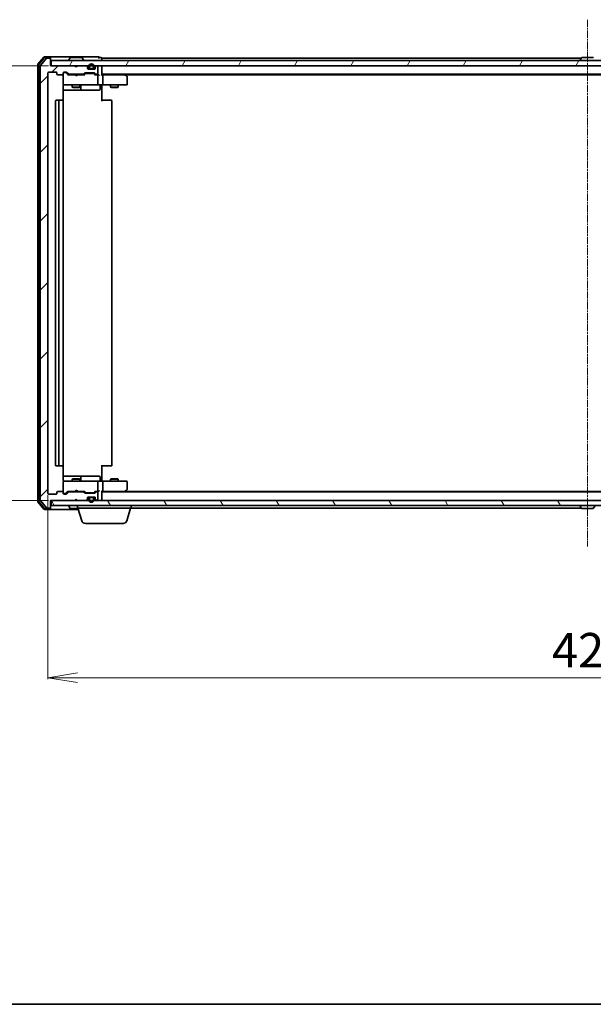
# Model space of a CAD drawing. Units: millimetres. Extents: x 7 to 8073, y 4 to 1690.
# Drawn here: x 984 to 1208, y 4 to 389 of the extents above; entities that cross this region are included whole.
import ezdxf

# ---------------------------------------------------------------- set-up
doc = ezdxf.new("R2010")
doc.units = ezdxf.units.MM
doc.header["$LTSCALE"] = 0.5
doc.linetypes.add('CHAIN', pattern=[0.3543, 0.2362, -0.0295, 0.0591, -0.0295])
doc.layers.get('Defpoints').update_dxf_attribs({"lineweight": 25})
for name, color, linetype, lineweight in [('Border (ISO)', 7, 'Continuous', 35), ('Centerline (ISO)', 131, 'Continuous', 18), ('Dimension (ISO)', 7, 'Continuous', 18), ('Hatch (ISO)', 1, 'Continuous', 18), ('Visible (ISO)', 7, 'Continuous', 35)]:
    doc.layers.add(name, color=color, linetype=linetype, lineweight=lineweight)
doc.styles.add('Note Text (TK)', font='MS PGothic.ttf')
doc.dimstyles.new('Default - Method 1b (TK)', dxfattribs={"dimscale": 0.5, "dimtxt": 2.5, "dimasz": 2.5, "dimexe": 1, "dimexo": 1.5, "dimgap": 1, "dimtad": 1, "dimrnd": 1e-08, "dimdsep": 46, "dimtxsty": 'Note Text (TK)', "dimblk": 'OPEN', "dimcen": 0.09, "dimdle": 5, "dimclrd": 100, "dimclre": 100, "dimclrt": 7, "dimadec": 1, "dimazin": 1, "dimtfac": 1, "dimtmove": 0, "dimatfit": 3, "dimldrblk": 'OPEN', "dimfxl": 1, "dimtolj": 1, "dimlwd": -1, "dimlwe": -1, "dimarcsym": 0})

# ---------------------------------------------------------------- blocks, each defined once
blk = doc.blocks.new('Borders tk図枠')
at = {"layer": 'Border (ISO)'}
blk.add_line((14.5, 8), (405.5, 8), dxfattribs=at)
blk = doc.blocks.new('_Open')
at = {"color": 0, "linetype": 'ByBlock', "lineweight": -2}
for p, q in [((-1, 0.167), (0, 0)), ((-1, -0.167), (0, 0)), ((0, 0), (-1, 0))]:
    blk.add_line(p, q, dxfattribs=at)
blk = doc.blocks.new('*D28')
at = {"layer": 'Defpoints', "color": 0}
for p in [(995.83, 371.06), (936.41, 201.06), (995.83, 201.06)]:
    blk.add_point(p, dxfattribs=at)
at = {"layer": 'Dimension (ISO)', "color": 100}
for p, q in [((995.08, 371.06), (935.91, 371.06)), ((936.41, 359.56), (936.41, 212.56)), ((995.08, 201.06), (935.91, 201.06))]:
    blk.add_line(p, q, dxfattribs=at)
at = {"layer": 'Dimension (ISO)', "color": 100, "xscale": 11.5, "yscale": 11.5, "zscale": 11.5}
for p, rotation in [((936.41, 371.06), 90), ((936.41, 201.06), 270)]:
    blk.add_blockref('_Open', p, dxfattribs=dict(at, rotation=rotation))
at = {"layer": 'Dimension (ISO)', "color": 7, "insert": (925.66, 272.71), "char_height": 13.5, "attachment_point": 4, "rotation": 90, "style": 'Note Text (TK)'}
blk.add_mtext('\\A1;170', dxfattribs=at)
blk = doc.blocks.new('*D29')
at = {"layer": 'Defpoints', "color": 0}
for p in [(994.83, 203.86), (1416.83, 203.86), (1416.83, 131.72)]:
    blk.add_point(p, dxfattribs=at)
at = {"layer": 'Dimension (ISO)', "color": 100}
for p, q in [((994.83, 203.11), (994.83, 131.22)), ((1416.83, 203.11), (1416.83, 131.22)), ((1006.33, 131.72), (1405.33, 131.72))]:
    blk.add_line(p, q, dxfattribs=at)
at = {"layer": 'Dimension (ISO)', "color": 100, "xscale": 11.5, "yscale": 11.5, "zscale": 11.5, "rotation": 180}
blk.add_blockref('_Open', (994.83, 131.72), dxfattribs=at)
at = {"layer": 'Dimension (ISO)', "color": 100, "xscale": 11.5, "yscale": 11.5, "zscale": 11.5}
blk.add_blockref('_Open', (1416.83, 131.72), dxfattribs=at)
at = {"layer": 'Dimension (ISO)', "color": 7, "insert": (1191.95, 142.47), "char_height": 13.5, "attachment_point": 4, "style": 'Note Text (TK)'}
blk.add_mtext('\\A1;422', dxfattribs=at)

msp = doc.modelspace()

# ---------------------------------------------------------------- hatches: boundary and pattern name
at = {"layer": 'Hatch (ISO)'}
h = msp.add_hatch(dxfattribs=at)
h.set_pattern_fill('ANSI31', color=256, scale=152.4, style=0)
h.set_pattern_definition([(45, (125.75, -44), (-13.4704, 13.4704), [])])
edge = h.paths.add_edge_path()
edge.add_ellipse((995.5285, 373.7601), major_axis=(0, 0.3), ratio=1, start_angle=270, end_angle=360)
edge.add_line((995.5285, 374.0601), (994.4691, 374.0601))
edge.add_ellipse((994.4691, 373.7601), major_axis=(-0.3, 0), ratio=1, start_angle=270, end_angle=320.194429)
edge.add_line((994.2386, 373.9522), (991.8981, 371.1436))
edge.add_ellipse((992.1285, 370.9515), major_axis=(-0.1921, -0.2305), ratio=1, start_angle=270, end_angle=309.805571)
edge.add_line((991.8285, 370.9515), (991.8285, 201.1687))
edge.add_ellipse((992.1285, 201.1687), major_axis=(0, -0.3), ratio=1, start_angle=270, end_angle=309.805571)
edge.add_line((991.8981, 200.9767), (994.2386, 198.1681))
edge.add_ellipse((994.4691, 198.3601), major_axis=(0.1921, -0.2305), ratio=1, start_angle=270, end_angle=320.194429)
edge.add_line((994.4691, 198.0601), (995.5285, 198.0601))
edge.add_ellipse((995.5285, 198.3601), major_axis=(0.3, 0), ratio=1, start_angle=270, end_angle=360)
edge.add_line((995.8285, 198.3601), (995.8285, 201.0601))
edge.add_line((995.8285, 201.0601), (1005.3285, 201.0601))
edge.add_line((1005.3285, 201.0601), (1005.8285, 201.5601))
edge.add_line((1005.8285, 201.5601), (1006.3285, 201.0601))
edge.add_line((1006.3285, 201.0601), (1009.7043, 201.0601))
edge.add_ellipse((1009.7043, 201.3601), major_axis=(0.3, 0), ratio=1, start_angle=270, end_angle=315)
edge.add_line((1009.9164, 201.148), (1010.2407, 201.4723))
edge.add_ellipse((1010.0285, 201.6844), major_axis=(0.2121, 0.2121), ratio=1, start_angle=270, end_angle=315)
edge.add_line((1010.3285, 201.6844), (1010.3285, 202.0601))
edge.add_ellipse((1010.6285, 202.0601), major_axis=(0, 0.3), ratio=1, start_angle=0, end_angle=90, ccw=False)
edge.add_line((1010.6285, 202.3601), (1013.0285, 202.3601))
edge.add_ellipse((1013.0285, 202.0601), major_axis=(0.3, 0), ratio=1, start_angle=0, end_angle=90, ccw=False)
edge.add_line((1013.3285, 202.0601), (1013.3285, 201.6844))
edge.add_ellipse((1013.6285, 201.6844), major_axis=(0, -0.3), ratio=1, start_angle=270, end_angle=315)
edge.add_line((1013.4164, 201.4723), (1013.7407, 201.148))
edge.add_ellipse((1013.9528, 201.3601), major_axis=(0.2121, -0.2121), ratio=1, start_angle=270, end_angle=315)
edge.add_line((1013.9528, 201.0601), (1014.0285, 201.0601))
edge.add_ellipse((1014.0285, 201.3601), major_axis=(0.3, 0), ratio=1, start_angle=270, end_angle=360)
edge.add_line((1014.3285, 201.3601), (1014.3285, 204.0601))
edge.add_ellipse((1014.0285, 204.0601), major_axis=(0, 0.3), ratio=1, start_angle=270, end_angle=360)
edge.add_line((1014.0285, 204.3601), (1013.6528, 204.3601))
edge.add_ellipse((1013.6528, 204.0601), major_axis=(-0.3, 0), ratio=1, start_angle=270, end_angle=315)
edge.add_line((1013.4407, 204.2723), (1013.1164, 203.948))
edge.add_ellipse((1012.9043, 204.1601), major_axis=(-0.2121, -0.2121), ratio=1, start_angle=45, end_angle=90, ccw=False)
edge.add_line((1012.9043, 203.8601), (1009.4028, 203.8601))
edge.add_ellipse((1009.4028, 204.1601), major_axis=(-0.3, 0), ratio=1, start_angle=45, end_angle=90, ccw=False)
edge.add_line((1009.1907, 203.948), (1008.8664, 204.2723))
edge.add_ellipse((1008.6543, 204.0601), major_axis=(-0.2121, 0.2121), ratio=1, start_angle=270, end_angle=315)
edge.add_line((1008.6543, 204.3601), (1003.0028, 204.3601))
edge.add_ellipse((1003.0028, 204.0601), major_axis=(-0.3, 0), ratio=1, start_angle=270, end_angle=315)
edge.add_line((1002.7907, 204.2723), (1002.1664, 203.648))
edge.add_ellipse((1001.9543, 203.8601), major_axis=(-0.2121, -0.2121), ratio=1, start_angle=45, end_angle=90, ccw=False)
edge.add_line((1001.9543, 203.5601), (1001.1285, 203.5601))
edge.add_ellipse((1001.1285, 203.8601), major_axis=(-0.3, 0), ratio=1, start_angle=0, end_angle=90, ccw=False)
edge.add_line((1000.8285, 203.8601), (1000.8285, 204.2601))
edge.add_ellipse((1000.5285, 204.2601), major_axis=(0, 0.3), ratio=1, start_angle=270, end_angle=360)
edge.add_line((1000.5285, 204.5601), (998.6285, 204.5601))
edge.add_ellipse((998.6285, 204.2601), major_axis=(-0.3, 0), ratio=1, start_angle=270, end_angle=360)
edge.add_line((998.3285, 204.2601), (998.3285, 203.8601))
edge.add_ellipse((998.0285, 203.8601), major_axis=(0, -0.3), ratio=1, start_angle=0, end_angle=90, ccw=False)
edge.add_line((998.0285, 203.5601), (995.1285, 203.5601))
edge.add_ellipse((995.1285, 203.8601), major_axis=(-0.3, 0), ratio=1, start_angle=0, end_angle=90, ccw=False)
edge.add_line((994.8285, 203.8601), (994.8285, 368.2601))
edge.add_ellipse((995.1285, 368.2601), major_axis=(0, 0.3), ratio=1, start_angle=0, end_angle=90, ccw=False)
edge.add_line((995.1285, 368.5601), (998.0285, 368.5601))
edge.add_ellipse((998.0285, 368.2601), major_axis=(0.3, 0), ratio=1, start_angle=0, end_angle=90, ccw=False)
edge.add_line((998.3285, 368.2601), (998.3285, 367.8601))
edge.add_ellipse((998.6285, 367.8601), major_axis=(0, -0.3), ratio=1, start_angle=270, end_angle=360)
edge.add_line((998.6285, 367.5601), (1000.5285, 367.5601))
edge.add_ellipse((1000.5285, 367.8601), major_axis=(0.3, 0), ratio=1, start_angle=270, end_angle=360)
edge.add_line((1000.8285, 367.8601), (1000.8285, 368.2601))
edge.add_ellipse((1001.1285, 368.2601), major_axis=(0, 0.3), ratio=1, start_angle=0, end_angle=90, ccw=False)
edge.add_line((1001.1285, 368.5601), (1001.9543, 368.5601))
edge.add_ellipse((1001.9543, 368.2601), major_axis=(0.3, 0), ratio=1, start_angle=45, end_angle=90, ccw=False)
edge.add_line((1002.1664, 368.4723), (1002.7907, 367.848))
edge.add_ellipse((1003.0028, 368.0601), major_axis=(0.2121, -0.2121), ratio=1, start_angle=270, end_angle=315)
edge.add_line((1003.0028, 367.7601), (1008.6543, 367.7601))
edge.add_ellipse((1008.6543, 368.0601), major_axis=(0.3, 0), ratio=1, start_angle=270, end_angle=315)
edge.add_line((1008.8664, 367.848), (1009.1907, 368.1723))
edge.add_ellipse((1009.4028, 367.9601), major_axis=(0.2121, 0.2121), ratio=1, start_angle=45, end_angle=90, ccw=False)
edge.add_line((1009.4028, 368.2601), (1012.9043, 368.2601))
edge.add_ellipse((1012.9043, 367.9601), major_axis=(0.3, 0), ratio=1, start_angle=45, end_angle=90, ccw=False)
edge.add_line((1013.1164, 368.1723), (1013.4407, 367.848))
edge.add_ellipse((1013.6528, 368.0601), major_axis=(0.2121, -0.2121), ratio=1, start_angle=270, end_angle=315)
edge.add_line((1013.6528, 367.7601), (1014.0285, 367.7601))
edge.add_ellipse((1014.0285, 368.0601), major_axis=(0.3, 0), ratio=1, start_angle=270, end_angle=360)
edge.add_line((1014.3285, 368.0601), (1014.3285, 370.7601))
edge.add_ellipse((1014.0285, 370.7601), major_axis=(0, 0.3), ratio=1, start_angle=270, end_angle=360)
edge.add_line((1014.0285, 371.0601), (1013.9528, 371.0601))
edge.add_ellipse((1013.9528, 370.7601), major_axis=(-0.3, 0), ratio=1, start_angle=270, end_angle=315)
edge.add_line((1013.7407, 370.9723), (1013.4164, 370.648))
edge.add_ellipse((1013.6285, 370.4359), major_axis=(-0.2121, -0.2121), ratio=1, start_angle=270, end_angle=315)
edge.add_line((1013.3285, 370.4359), (1013.3285, 370.0601))
edge.add_ellipse((1013.0285, 370.0601), major_axis=(0, -0.3), ratio=1, start_angle=0, end_angle=90, ccw=False)
edge.add_line((1013.0285, 369.7601), (1010.6285, 369.7601))
edge.add_ellipse((1010.6285, 370.0601), major_axis=(-0.3, 0), ratio=1, start_angle=0, end_angle=90, ccw=False)
edge.add_line((1010.3285, 370.0601), (1010.3285, 370.4359))
edge.add_ellipse((1010.0285, 370.4359), major_axis=(0, 0.3), ratio=1, start_angle=270, end_angle=315)
edge.add_line((1010.2407, 370.648), (1009.9164, 370.9723))
edge.add_ellipse((1009.7043, 370.7601), major_axis=(-0.2121, 0.2121), ratio=1, start_angle=270, end_angle=315)
edge.add_line((1009.7043, 371.0601), (1006.3285, 371.0601))
edge.add_line((1006.3285, 371.0601), (1005.8285, 370.5601))
edge.add_line((1005.8285, 370.5601), (1005.3285, 371.0601))
edge.add_line((1005.3285, 371.0601), (995.8285, 371.0601))
edge.add_line((995.8285, 371.0601), (995.8285, 373.7601))
h = msp.add_hatch(dxfattribs=at)
h.set_pattern_fill('ANSI31', color=256, scale=152.4, angle=14.999978, style=0)
h.set_pattern_definition([(60, (125.75, -44), (-16.49778, 9.525), [])])
h.paths.add_polyline_path([(996.1285, 373.0601), (996.1285, 371.0601), (1415.5285, 371.0601), (1415.5285, 373.0601)])
h = msp.add_hatch(dxfattribs=at)
h.set_pattern_fill('ANSI31', color=256, scale=152.4, angle=75.000175, style=0)
h.set_pattern_definition([(120.0002, (125.75, -44), (-16.49775, -9.52505), [])])
h.paths.add_polyline_path([(996.1285, 201.0601), (996.1285, 199.0601), (1415.5285, 199.0601), (1415.5285, 201.0601)])

# ---------------------------------------------------------------- linework, layer by layer
at = {"layer": 'Centerline (ISO)', "linetype": 'CHAIN', "ltscale": 23.990969}
msp.add_line((1205.8285, 389.0601), (1205.8285, 183.0601), dxfattribs=at)
at = {"layer": 'Visible (ISO)'}
for p, q in [((993.2386, 374.4522), (990.8981, 371.6436)), ((993.3791, 374.1522), (991.1981, 371.5349)), ((994.2386, 373.9522), (991.8981, 371.1436)), ((995.5285, 374.5601), (993.4691, 374.5601)), ((995.5285, 374.2601), (993.6096, 374.2601)), ((995.5285, 374.0601), (994.4691, 374.0601)), ((1010.8285, 374.5601), (995.5285, 374.5601)), ((995.8285, 374.2601), (995.8285, 373.9601)), ((995.8285, 373.7601), (995.8285, 373.9601)), ((995.8285, 371.0601), (995.8285, 373.7601)), ((1003.5194, 374.1691), (1002.9609, 373.3098)), ((1007.97, 374.2601), (1003.6871, 374.2601)), ((1008.1377, 374.1691), (1008.6962, 373.3098)), ((1014.5285, 374.5601), (1010.8285, 374.5601)), ((1015.5285, 374.2601), (1014.8285, 374.2601)), ((1015.8285, 373.7601), (1015.8285, 374.0601)), ((1203.4485, 374.0601), (1015.8285, 374.0601)), ((1015.8285, 373.0601), (1015.8285, 373.7601)), ((1203.5194, 374.1691), (1202.9609, 373.3098)), ((1207.97, 374.2601), (1203.6871, 374.2601)), ((990.8285, 371.4515), (990.8285, 200.6687)), ((991.1285, 371.3429), (991.1285, 200.7774)), ((991.8285, 370.9515), (991.8285, 201.1687)), ((1005.3285, 371.0601), (995.8285, 371.0601)), ((996.1285, 373.0601), (996.1285, 371.0601)), ((1415.5285, 373.0601), (996.1285, 373.0601)), ((996.1285, 371.0601), (1415.5285, 371.0601)), ((1002.9285, 373.1601), (1002.9285, 373.2008)), ((1005.8285, 370.5601), (1005.3285, 371.0601)), ((1005.5023, 370.9723), (1005.4145, 371.0601)), ((1005.5023, 370.9723), (1005.8715, 370.6031)), ((1006.3285, 371.0601), (1005.8285, 370.5601)), ((1009.7043, 371.0601), (1006.3285, 371.0601)), ((1008.7285, 373.1601), (1008.7285, 373.2008)), ((1010.2407, 370.648), (1009.9164, 370.9723)), ((1010.3285, 370.0601), (1010.3285, 370.4359)), ((1010.5208, 369.7801), (1011.3285, 369.7801)), ((1013.0285, 369.7601), (1010.6285, 369.7601)), ((1010.8285, 370.7801), (1010.8285, 370.2801)), ((1011.0285, 370.2801), (1011.0285, 370.7801)), ((1011.0285, 370.7801), (1011.0285, 370.2801)), ((1012.3285, 369.9801), (1011.3285, 369.9801)), ((1011.3285, 369.9801), (1012.3285, 369.9801)), ((1011.3285, 369.7801), (1012.3285, 369.7801)), ((1012.2785, 369.7801), (1011.3785, 369.7801)), ((1011.3785, 369.7801), (1011.3785, 369.7601)), ((1011.3785, 369.7601), (1012.2785, 369.7601)), ((1012.2785, 369.7601), (1012.2785, 369.7801)), ((1012.3285, 369.7801), (1013.1362, 369.7801)), ((1012.6285, 370.7801), (1012.6285, 370.2801)), ((1012.6285, 370.2801), (1012.6285, 370.7801)), ((1012.8285, 370.2801), (1012.8285, 370.7801)), ((1013.3285, 370.4359), (1013.3285, 370.0601)), ((1013.7407, 370.9723), (1013.4164, 370.648)), ((1014.0285, 371.0601), (1013.9528, 371.0601)), ((1014.3285, 368.0601), (1014.3285, 370.7601)), ((1015.8285, 370.7601), (1015.8285, 371.0601)), ((1015.8285, 367.4723), (1015.8285, 370.7601)), ((1202.9285, 373.1601), (1202.9285, 373.2008)), ((994.8285, 203.8601), (994.8285, 368.2601)), ((995.1285, 368.5601), (998.0285, 368.5601)), ((998.3285, 368.2601), (998.3285, 367.8601)), ((998.6285, 367.5601), (1000.5285, 367.5601)), ((1000.8285, 367.8601), (1000.8285, 368.2601)), ((1000.8285, 367.8601), (1000.8285, 363.8601)), ((1001.1285, 368.5601), (1001.9543, 368.5601)), ((1001.6177, 368.3601), (1001.1285, 368.3601)), ((1001.7542, 368.3601), (1001.6177, 368.3601)), ((1001.9664, 368.2722), (1002.6785, 367.5601)), ((1002.1664, 368.4723), (1002.7907, 367.848)), ((1005.4145, 367.5601), (1002.5024, 367.5601)), ((1003.0028, 367.7601), (1008.6543, 367.7601)), ((1004.3285, 367.7601), (1004.3285, 367.5601)), ((1005.4745, 367.5001), (1005.4145, 367.5601)), ((1005.9145, 367.0601), (1005.4745, 367.5001)), ((1005.9145, 367.0601), (1006.3545, 367.5001)), ((1006.4145, 367.5601), (1006.3545, 367.5001)), ((1009.1546, 367.5601), (1006.4145, 367.5601)), ((1007.3285, 367.7601), (1007.3285, 367.5601)), ((1008.8664, 367.848), (1009.1907, 368.1723)), ((1008.9785, 367.5601), (1009.3907, 367.9722)), ((1009.4028, 368.2601), (1012.9043, 368.2601)), ((1009.7463, 368.0601), (1009.6028, 368.0601)), ((1012.5608, 368.0601), (1009.7463, 368.0601)), ((1012.7042, 368.0601), (1012.5608, 368.0601)), ((1012.9164, 367.9722), (1013.3285, 367.5601)), ((1013.1164, 368.1723), (1013.4407, 367.848)), ((1014.0285, 367.5601), (1013.1524, 367.5601)), ((1013.6528, 367.7601), (1014.0285, 367.7601)), ((1014.4043, 367.5601), (1014.0285, 367.5601)), ((1014.3285, 363.8601), (1014.3285, 367.2601)), ((1015.8285, 367.7601), (1395.8285, 367.7601)), ((1016.2043, 367.5601), (1015.8285, 367.5601)), ((1024.7952, 367.5601), (1016.2043, 367.5601)), ((1016.3285, 367.2601), (1016.3285, 363.8601)), ((1024.9752, 367.5001), (1024.6285, 367.7601)), ((1024.7651, 367.2601), (1024.9208, 367.4157)), ((1024.8952, 367.5601), (1386.7619, 367.5601)), ((1025.7085, 366.9501), (1024.9752, 367.5001)), ((1025.8285, 363.8601), (1025.8285, 366.7101)), ((1000.7387, 357.4742), (1000.7387, 363.0601)), ((1000.8285, 363.8601), (1000.8285, 363.8368)), ((1001.1285, 363.5601), (1002.014, 363.5601)), ((1002.014, 363.5601), (1013.2103, 363.5601)), ((1004.3285, 363.5601), (1004.3285, 362.7101)), ((1004.3285, 362.7101), (1007.3285, 362.7101)), ((1004.6353, 362.5568), (1004.3285, 362.7101)), ((1007.0218, 362.5568), (1004.6353, 362.5568)), ((1007.0218, 362.5568), (1007.3285, 362.7101)), ((1007.3285, 363.5601), (1007.3285, 362.7101)), ((1007.6231, 361.8601), (1007.6231, 363.2601)), ((1013.2103, 363.5601), (1014.0285, 363.5601)), ((1016.2043, 363.5601), (1014.0285, 363.5601)), ((1015.2272, 363.2601), (1015.2272, 361.8601)), ((1015.8285, 363.5524), (1015.8285, 363.3351)), ((1015.8285, 363.0601), (1015.8285, 363.3351)), ((1015.8285, 363.0601), (1015.8285, 357.2601)), ((1016.2043, 363.5601), (1024.7651, 363.5601)), ((1019.3285, 363.5601), (1019.3285, 362.7101)), ((1019.3285, 362.7101), (1022.3285, 362.7101)), ((1019.6353, 362.5568), (1019.3285, 362.7101)), ((1022.0218, 362.5568), (1019.6353, 362.5568)), ((1022.0218, 362.5568), (1022.3285, 362.7101)), ((1022.3285, 363.5601), (1022.3285, 362.7101)), ((1024.7651, 363.5601), (1025.5285, 363.5601)), ((1000.7387, 361.5601), (1007.1515, 361.5601)), ((1007.1515, 361.5601), (1007.3231, 361.5601)), ((1007.3231, 361.5601), (1010.9976, 361.5601)), ((1010.9976, 361.5601), (1014.9272, 361.5601)), ((997.8285, 357.2601), (997.8285, 214.8601)), ((999.4285, 357.5601), (998.1285, 357.5601)), ((999.1285, 357.2601), (999.1285, 214.8601)), ((999.6214, 357.5601), (999.4285, 357.5601)), ((999.6214, 357.5601), (999.7629, 357.5601)), ((1000.47, 357.5601), (999.7629, 357.5601)), ((1000.47, 357.5601), (1000.5285, 357.5601)), ((1000.8285, 214.8601), (1000.8285, 357.2601)), ((1015.8285, 357.5601), (1016.2428, 357.5601)), ((1018.6214, 357.5601), (1016.2428, 357.5601)), ((1018.6214, 357.5601), (1018.7629, 357.5601)), ((1019.47, 357.5601), (1018.7629, 357.5601)), ((1019.47, 357.5601), (1019.5285, 357.5601)), ((1019.8285, 214.8601), (1019.8285, 357.2601)), ((998.1285, 214.5601), (999.4285, 214.5601)), ((999.4285, 214.5601), (999.6214, 214.5601)), ((999.7629, 214.5601), (999.6214, 214.5601)), ((999.7629, 214.5601), (1000.47, 214.5601)), ((1000.5285, 214.5601), (1000.47, 214.5601)), ((1000.7387, 209.0601), (1000.7387, 214.6461)), ((1015.8285, 214.8601), (1015.8285, 209.0601)), ((1016.2428, 214.5601), (1015.8285, 214.5601)), ((1016.2428, 214.5601), (1018.6214, 214.5601)), ((1018.7629, 214.5601), (1018.6214, 214.5601)), ((1018.7629, 214.5601), (1019.47, 214.5601)), ((1019.5285, 214.5601), (1019.47, 214.5601)), ((1007.1515, 210.5601), (1000.7387, 210.5601)), ((1000.8285, 208.2835), (1000.8285, 208.2601)), ((1000.8285, 208.2601), (1000.8285, 204.2601)), ((1002.014, 208.5601), (1001.1285, 208.5601)), ((1013.2103, 208.5601), (1002.014, 208.5601)), ((1004.6353, 209.5635), (1004.3285, 209.4101)), ((1007.3285, 209.4101), (1004.3285, 209.4101)), ((1004.3285, 208.5601), (1004.3285, 209.4101)), ((1004.6353, 209.5635), (1007.0218, 209.5635)), ((1007.0218, 209.5635), (1007.3285, 209.4101)), ((1007.3231, 210.5601), (1007.1515, 210.5601)), ((1010.9976, 210.5601), (1007.3231, 210.5601)), ((1007.3285, 208.5601), (1007.3285, 209.4101)), ((1007.6231, 208.8601), (1007.6231, 210.2601)), ((1014.9272, 210.5601), (1010.9976, 210.5601)), ((1014.0285, 208.5601), (1013.2103, 208.5601)), ((1014.0285, 208.5601), (1016.2043, 208.5601)), ((1014.3285, 204.8601), (1014.3285, 208.2601)), ((1015.2272, 208.8601), (1015.2272, 210.2601)), ((1015.8285, 208.7852), (1015.8285, 209.0601)), ((1015.8285, 208.7852), (1015.8285, 208.5679)), ((1024.7651, 208.5601), (1016.2043, 208.5601)), ((1016.3285, 208.2601), (1016.3285, 204.8601)), ((1019.6353, 209.5635), (1019.3285, 209.4101)), ((1022.3285, 209.4101), (1019.3285, 209.4101)), ((1019.3285, 208.5601), (1019.3285, 209.4101)), ((1019.6353, 209.5635), (1022.0218, 209.5635)), ((1022.0218, 209.5635), (1022.3285, 209.4101)), ((1022.3285, 208.5601), (1022.3285, 209.4101)), ((1025.5285, 208.5601), (1024.7651, 208.5601)), ((1025.8285, 205.4101), (1025.8285, 208.2601)), ((998.3285, 204.2601), (998.3285, 203.8601)), ((1000.5285, 204.5601), (998.6285, 204.5601)), ((1000.8285, 203.8601), (1000.8285, 204.2601)), ((1001.9664, 203.848), (1002.6785, 204.5601)), ((1002.7907, 204.2723), (1002.1664, 203.648)), ((1002.5024, 204.5601), (1005.4145, 204.5601)), ((1008.6543, 204.3601), (1003.0028, 204.3601)), ((1004.3285, 204.3601), (1004.3285, 204.5601)), ((1005.4145, 204.5601), (1005.4745, 204.6201)), ((1005.9145, 205.0601), (1005.4745, 204.6201)), ((1005.9145, 205.0601), (1006.3545, 204.6201)), ((1006.3545, 204.6201), (1006.4145, 204.5601)), ((1006.4145, 204.5601), (1009.1546, 204.5601)), ((1007.3285, 204.3601), (1007.3285, 204.5601)), ((1009.1907, 203.948), (1008.8664, 204.2723)), ((1008.9785, 204.5601), (1009.3907, 204.148)), ((1013.3285, 204.5601), (1012.9164, 204.148)), ((1013.4407, 204.2723), (1013.1164, 203.948)), ((1013.1524, 204.5601), (1014.0285, 204.5601)), ((1014.0285, 204.3601), (1013.6528, 204.3601)), ((1014.0285, 204.5601), (1014.4043, 204.5601)), ((1015.8285, 201.3601), (1015.8285, 204.648)), ((1015.8285, 204.5601), (1016.2043, 204.5601)), ((1395.8285, 204.3601), (1015.8285, 204.3601)), ((1016.2043, 204.5601), (1024.7952, 204.5601)), ((1024.6285, 204.3601), (1024.9752, 204.6201)), ((1024.7651, 204.8601), (1024.9208, 204.7045)), ((1386.7619, 204.5601), (1024.8952, 204.5601)), ((1024.9752, 204.6201), (1025.7085, 205.1701)), ((990.8981, 200.4767), (993.2386, 197.6681)), ((991.1981, 200.5853), (993.3791, 197.9681)), ((991.8981, 200.9767), (994.2386, 198.1681)), ((998.0285, 203.5601), (995.1285, 203.5601)), ((995.8285, 198.3601), (995.8285, 201.0601)), ((995.8285, 201.0601), (1005.3285, 201.0601)), ((996.1285, 201.0601), (996.1285, 199.0601)), ((1415.5285, 201.0601), (996.1285, 201.0601)), ((1001.1285, 203.7601), (1001.6177, 203.7601)), ((1001.9543, 203.5601), (1001.1285, 203.5601)), ((1001.6177, 203.7601), (1001.7542, 203.7601)), ((1005.3285, 201.0601), (1005.8285, 201.5601)), ((1005.4145, 201.0601), (1005.5023, 201.148)), ((1005.5023, 201.148), (1005.8715, 201.5172)), ((1005.8285, 201.5601), (1006.3285, 201.0601)), ((1006.3285, 201.0601), (1009.7043, 201.0601)), ((1012.9043, 203.8601), (1009.4028, 203.8601)), ((1009.6028, 204.0601), (1009.7463, 204.0601)), ((1009.7463, 204.0601), (1012.5608, 204.0601)), ((1009.9164, 201.148), (1010.2407, 201.4723)), ((1010.3285, 201.6844), (1010.3285, 202.0601)), ((1010.5208, 202.3401), (1011.3285, 202.3401)), ((1010.6285, 202.3601), (1013.0285, 202.3601)), ((1010.8285, 201.8401), (1010.8285, 201.3401)), ((1011.0285, 201.3401), (1011.0285, 201.8401)), ((1011.0285, 201.8401), (1011.0285, 201.3401)), ((1012.3285, 202.3401), (1011.3285, 202.3401)), ((1011.3285, 202.1401), (1012.3285, 202.1401)), ((1012.3285, 202.1401), (1011.3285, 202.1401)), ((1012.2785, 202.3601), (1011.3785, 202.3601)), ((1011.3785, 202.3601), (1011.3785, 202.3401)), ((1011.3785, 202.3401), (1012.2785, 202.3401)), ((1012.2785, 202.3401), (1012.2785, 202.3601)), ((1012.3285, 202.3401), (1013.1362, 202.3401)), ((1012.5608, 204.0601), (1012.7042, 204.0601)), ((1012.6285, 201.8401), (1012.6285, 201.3401)), ((1012.6285, 201.3401), (1012.6285, 201.8401)), ((1012.8285, 201.3401), (1012.8285, 201.8401)), ((1013.3285, 202.0601), (1013.3285, 201.6844)), ((1013.4164, 201.4723), (1013.7407, 201.148)), ((1013.9528, 201.0601), (1014.0285, 201.0601)), ((1014.3285, 201.3601), (1014.3285, 204.0601)), ((1015.8285, 201.0601), (1015.8285, 201.3601)), ((993.4691, 197.5601), (995.5285, 197.5601)), ((993.6096, 197.8601), (995.5285, 197.8601)), ((994.4691, 198.0601), (995.5285, 198.0601)), ((995.5285, 197.5601), (1006.6785, 197.5601)), ((995.8285, 198.1601), (995.8285, 198.3601)), ((995.8285, 198.1601), (995.8285, 197.8601)), ((996.1285, 199.0601), (1415.5285, 199.0601)), ((1002.9285, 198.9601), (1002.9285, 198.9194)), ((1003.5194, 197.9511), (1002.9609, 198.8104)), ((1003.6871, 197.8601), (1006.5885, 197.8601)), ((1006.3285, 198.0601), (1006.3285, 199.0601)), ((1027.3285, 198.0601), (1006.3285, 198.0601)), ((1008.0078, 193.1291), (1006.5285, 198.0601)), ((1025.6492, 193.1291), (1027.1285, 198.0601)), ((1027.3285, 198.0601), (1027.3285, 199.0601)), ((1027.3285, 198.0601), (1203.4485, 198.0601)), ((1202.9285, 198.9601), (1202.9285, 198.9194)), ((1203.5194, 197.9511), (1202.9609, 198.8104)), ((1203.6871, 197.8601), (1207.97, 197.8601)), ((1208.1377, 197.9511), (1208.6962, 198.8104)), ((1024.2125, 192.0601), (1009.4446, 192.0601))]:
    msp.add_line(p, q, dxfattribs=at)
for centre, radius, start, end in [((993.4691, 374.2601), 0.3, 90, 140.194429), ((993.6096, 373.9601), 0.3, 90, 140.194429), ((994.4691, 373.7601), 0.3, 90, 140.194429), ((995.5285, 374.2601), 0.3, 0, 90), ((995.5285, 373.9601), 0.3, 0, 90), ((995.5285, 373.7601), 0.3, 0, 90), ((1003.6871, 374.0601), 0.2, 90, 146.976132), ((1007.97, 374.0601), 0.2, 33.023868, 90), ((1014.5285, 374.2601), 0.3, 0, 90), ((1014.5285, 374.2601), 0.3, 270, 0), ((1015.5285, 373.9601), 0.3, 0, 90), ((1203.6871, 374.0601), 0.2, 90, 146.976132), ((1207.97, 374.0601), 0.2, 33.023868, 90), ((991.1285, 371.4515), 0.3, 140.194429, 180), ((991.4285, 371.3429), 0.3, 140.194429, 180), ((992.1285, 370.9515), 0.3, 140.194429, 180), ((1003.1285, 373.2008), 0.2, 146.976132, 180), ((1003.0285, 373.1601), 0.1, 180, 270), ((1005.7145, 370.7601), 0.3, 135, 146.686662), ((1008.6285, 373.1601), 0.1, 270, 0), ((1008.5285, 373.2008), 0.2, 0, 33.023868), ((1009.7043, 370.7601), 0.3, 45, 90), ((1010.0285, 370.4359), 0.3, 0, 45), ((1010.6285, 370.0601), 0.3, 180, 270), ((1011.8285, 370.7801), 1, 0, 180), ((1011.3285, 370.2801), 0.5, 180, 270), ((1011.8285, 370.7801), 0.8, 0, 180), ((1011.8285, 370.7801), 0.8, 0, 180), ((1011.3285, 370.2801), 0.3, 180, 270), ((1011.3285, 370.2801), 0.3, 180, 270), ((1012.3285, 370.2801), 0.3, 270, 0), ((1012.3285, 370.2801), 0.5, 270, 0), ((1012.3285, 370.2801), 0.3, 270, 0), ((1013.0285, 370.0601), 0.3, 270, 0), ((1013.6285, 370.4359), 0.3, 135, 180), ((1013.9528, 370.7601), 0.3, 90, 135), ((1014.0285, 370.7601), 0.3, 0, 90), ((1015.5285, 370.7601), 0.3, 0, 90), ((1203.1285, 373.2008), 0.2, 146.976132, 180), ((1203.0285, 373.1601), 0.1, 180, 270), ((995.1285, 368.2601), 0.3, 90, 180), ((998.0285, 368.2601), 0.3, 0, 90), ((998.6285, 367.8601), 0.3, 180, 270), ((1000.5285, 367.8601), 0.3, 270, 0), ((1001.1285, 368.2601), 0.3, 90, 180), ((1001.1285, 368.0601), 0.3, 90, 180), ((1001.9543, 368.2601), 0.3, 45, 90), ((1003.0028, 368.0601), 0.3, 225, 270), ((1008.6543, 368.0601), 0.3, 270, 315), ((1009.4028, 367.9601), 0.3, 90, 135), ((1012.9043, 367.9601), 0.3, 45, 90), ((1013.6528, 368.0601), 0.3, 225, 270), ((1014.0285, 368.0601), 0.3, 270, 0), ((1014.0285, 367.2601), 0.3, 66.562016, 90), ((1014.0285, 367.2601), 0.3, 0, 31.244455), ((1024.7952, 367.2601), 0.3, 66.562004, 90), ((1024.7952, 367.2601), 0.3, 53.130102, 66.562021), ((1025.5285, 366.7101), 0.3, 0, 53.130102), ((1001.1285, 363.8601), 0.3, 180, 270), ((1001.1285, 363.8347), 0.3, 180, 284.477512), ((1001.3285, 363.0601), 0.5, 90, 104.477512), ((1007.9231, 363.2601), 0.3, 90, 180), ((1014.0285, 363.8601), 0.3, 270, 0), ((1015.5272, 363.2601), 0.3, 90, 180), ((1025.5285, 363.8601), 0.3, 270, 0), ((1007.3231, 361.8601), 0.3, 270, 0), ((1014.9272, 361.8601), 0.3, 270, 0), ((998.1285, 357.2601), 0.3, 90, 180), ((999.4285, 357.2601), 0.3, 90, 180), ((1000.5285, 357.2601), 0.3, 0, 90), ((1019.5285, 357.2601), 0.3, 0, 90), ((998.1285, 214.8601), 0.3, 180, 270), ((999.4285, 214.8601), 0.3, 180, 270), ((1000.5285, 214.8601), 0.3, 270, 0), ((1019.5285, 214.8601), 0.3, 270, 0), ((1001.1285, 208.2855), 0.3, 75.522488, 180), ((1001.1285, 208.2601), 0.3, 90, 180), ((1001.3285, 209.0601), 0.5, 255.522488, 270), ((1007.3231, 210.2601), 0.3, 0, 90), ((1007.9231, 208.8601), 0.3, 180, 270), ((1014.0285, 208.2601), 0.3, 0, 90), ((1014.9272, 210.2601), 0.3, 0, 90), ((1015.5272, 208.8601), 0.3, 180, 270), ((1025.5285, 208.2601), 0.3, 0, 90), ((998.6285, 204.2601), 0.3, 90, 180), ((1000.5285, 204.2601), 0.3, 0, 90), ((1003.0028, 204.0601), 0.3, 90, 135), ((1008.6543, 204.0601), 0.3, 45, 90), ((1013.6528, 204.0601), 0.3, 90, 135), ((1014.0285, 204.8601), 0.3, 270, 293.437996), ((1014.0285, 204.0601), 0.3, 0, 90), ((1014.0285, 204.8601), 0.3, 328.755545, 0), ((1024.7952, 204.8601), 0.3, 270, 293.437984), ((1024.7952, 204.8601), 0.3, 293.437984, 306.869898), ((1025.5285, 205.4101), 0.3, 306.869898, 0), ((991.1285, 200.6687), 0.3, 180, 219.805571), ((991.4285, 200.7774), 0.3, 180, 219.805571), ((992.1285, 201.1687), 0.3, 180, 219.805571), ((995.1285, 203.8601), 0.3, 180, 270), ((998.0285, 203.8601), 0.3, 270, 0), ((1001.1285, 204.0601), 0.3, 180, 270), ((1001.1285, 203.8601), 0.3, 180, 270), ((1001.9543, 203.8601), 0.3, 270, 315), ((1005.7145, 201.3601), 0.3, 213.313338, 225), ((1009.4028, 204.1601), 0.3, 225, 270), ((1009.7043, 201.3601), 0.3, 270, 315), ((1010.0285, 201.6844), 0.3, 315, 0), ((1010.6285, 202.0601), 0.3, 90, 180), ((1011.3285, 201.8401), 0.5, 90, 180), ((1011.8285, 201.3401), 1, 180, 0), ((1011.3285, 201.8401), 0.3, 90, 180), ((1011.3285, 201.8401), 0.3, 90, 180), ((1011.8285, 201.3401), 0.8, 180, 0), ((1011.8285, 201.3401), 0.8, 180, 0), ((1012.3285, 201.8401), 0.5, 0, 90), ((1012.3285, 201.8401), 0.3, 0, 90), ((1012.3285, 201.8401), 0.3, 0, 90), ((1012.9043, 204.1601), 0.3, 270, 315), ((1013.0285, 202.0601), 0.3, 0, 90), ((1013.6285, 201.6844), 0.3, 180, 225), ((1013.9528, 201.3601), 0.3, 225, 270), ((1014.0285, 201.3601), 0.3, 270, 0), ((1015.5285, 201.3601), 0.3, 270, 0), ((993.4691, 197.8601), 0.3, 219.805571, 270), ((993.6096, 198.1601), 0.3, 219.805571, 270), ((994.4691, 198.3601), 0.3, 219.805571, 270), ((995.5285, 198.3601), 0.3, 270, 0), ((995.5285, 198.1601), 0.3, 270, 0), ((995.5285, 197.8601), 0.3, 270, 0), ((1003.0285, 198.9601), 0.1, 90, 180), ((1003.1285, 198.9194), 0.2, 180, 213.023868), ((1003.6871, 198.0601), 0.2, 213.023868, 270), ((1203.0285, 198.9601), 0.1, 90, 180), ((1203.1285, 198.9194), 0.2, 180, 213.023868), ((1203.6871, 198.0601), 0.2, 213.023868, 270), ((1207.97, 198.0601), 0.2, 270, 326.976132), ((1009.4446, 193.5601), 1.5, 196.699244, 270), ((1024.2125, 193.5601), 1.5, 270, 343.300756)]:
    msp.add_arc(centre, radius, start, end, dxfattribs=at)
for centre, major_axis, ratio, start_param, end_param in [((1001.7542, 368.0601), (0.3, 0), 0.99985076, 0.78532354, 1.57079633), ((1002.3993, 367.2601), (-0.1246, -0.2958), 0.40041045, 3.30861727, 3.95211838), ((1009.2578, 367.2601), (0.1246, -0.2958), 0.40041045, 2.33106693, 2.97456804), ((1009.6028, 367.7601), (-0.3, 0), 0.99985076, 4.71238898, 5.49786177), ((1012.7042, 367.7601), (0.3, 0), 0.99985076, 0.78532354, 1.57079633), ((1013.0493, 367.2601), (-0.1246, -0.2958), 0.40041045, 3.30861727, 3.95211838), ((1013.9963, 367.2601), (0.6487, 0.2044), 0.33843751, 1.23011504, 1.46454615), ((1014.0285, 367.2827), (0.2515, 0.483), 0.33843751, 4.88684285, 5.16156968), ((1014.4043, 367.2601), (0.4243, 0), 0.70710678, 0.78539816, 1.57079633), ((1014.7043, 367.2601), (0.2772, -0.2772), 0.41421356, 1.17809725, 1.96349541), ((1015.5285, 367.2601), (0.2772, 0.2772), 0.41421356, 5.10508806, 5.89048623), ((1016.2043, 367.2601), (0, 0.3), 0.41421356, 4.71238898, 6.28318531), ((1024.7651, 367.2827), (-0.2411, 0.4823), 0.37002441, 4.52944541, 4.80417225), ((1016.2043, 363.8601), (0, 0.3), 0.41421356, 3.14159265, 4.71238898), ((1016.2043, 208.2601), (0, 0.3), 0.41421356, 4.71238898, 6.28318531), ((1002.3993, 204.8601), (-0.1246, 0.2958), 0.40041045, 2.33106693, 2.97456804), ((1009.2578, 204.8601), (0.1246, 0.2958), 0.40041045, 3.30861727, 3.95211838), ((1009.6028, 204.3601), (-0.3, 0), 0.99985076, 0.78532354, 1.57079633), ((1012.7042, 204.3601), (0.3, 0), 0.99985076, 4.71238898, 5.49786177), ((1013.0493, 204.8601), (-0.1246, 0.2958), 0.40041045, 2.33106693, 2.97456804), ((1013.9963, 204.8601), (0.6487, -0.2044), 0.33843751, 4.81863915, 5.05307036), ((1014.0285, 204.8376), (0.2515, -0.483), 0.33843751, 1.12161563, 1.39634246), ((1014.4043, 204.8601), (0.4243, 0), 0.70710678, 4.71238898, 5.49778714), ((1014.7043, 204.8601), (-0.2772, -0.2772), 0.41421356, 1.17809725, 1.96349541), ((1015.5285, 204.8601), (0.2772, -0.2772), 0.41421356, 0.39269908, 1.17809725), ((1016.2043, 204.8601), (0, 0.3), 0.41421356, 3.14159265, 4.71238898), ((1024.7651, 204.8376), (-0.2411, -0.4823), 0.37002441, 1.47901306, 1.75373989), ((1001.7542, 204.0601), (0.3, 0), 0.99985076, 4.71238898, 5.49786177)]:
    msp.add_ellipse(centre, major_axis=major_axis, ratio=ratio, start_param=start_param, end_param=end_param, dxfattribs=at)
for points, knots in [([(1014.1479, 367.5354), (1014.1534, 367.533), (1014.1589, 367.5304), (1014.1928, 367.5132), (1014.2191, 367.4938), (1014.2564, 367.4566), (1014.2728, 367.4358), (1014.285, 367.4157)], [0.3810312192, 0.3810312192, 0.3810312192, 0.3810312192, 0.382741903, 0.382741903, 0.3917616542, 0.3917616542, 0.3985536381, 0.3985536381, 0.3985536381, 0.3985536381]), ([(1024.9145, 367.5354), (1024.9156, 367.5327), (1024.9166, 367.5298), (1024.9216, 367.513), (1024.9244, 367.4915), (1024.9245, 367.4546), (1024.9232, 367.435), (1024.9208, 367.4157)], [0.250886766, 0.250886766, 0.250886766, 0.250886766, 0.2528779694, 0.2528779694, 0.2619584182, 0.2619584182, 0.268388032, 0.268388032, 0.268388032, 0.268388032]), ([(1000.8285, 363.3351), (1000.8082, 363.3065), (1000.791, 363.2757), (1000.7539, 363.1911), (1000.7387, 363.1204), (1000.7387, 363.0601)], [0.1237212871, 0.1237212871, 0.1237212871, 0.1237212871, 0.1333697264, 0.1333697264, 0.1514440253, 0.1514440253, 0.1514440253, 0.1514440253]), ([(1000.8285, 363.3351), (1000.8481, 363.3626), (1000.8706, 363.388), (1000.9402, 363.4545), (1001.0062, 363.4966), (1001.0799, 363.5261), (1001.0937, 363.531), (1001.108, 363.5354)], [-0.1237212871, -0.1237212871, -0.1237212871, -0.1237212871, -0.1144259318, -0.1144259318, -0.0948543073, -0.0948543073, -0.0906267725, -0.0906267725, -0.0906267725, -0.0906267725]), ([(1016.9911, 363.5601), (1016.9217, 363.5601), (1016.8499, 363.5576), (1016.7015, 363.5507), (1016.6249, 363.5463), (1016.4679, 363.5389), (1016.3875, 363.5361), (1016.2256, 363.5341), (1016.1442, 363.5351), (1015.9839, 363.5401), (1015.9051, 363.5441), (1015.8285, 363.5481)], [0, 0, 0, 0, 0.022954349, 0.022954349, 0.045908698, 0.045908698, 0.068863048, 0.068863048, 0.091817397, 0.091817397, 0.114771746, 0.114771746, 0.114771746, 0.114771746]), ([(1000.7387, 209.0601), (1000.7387, 208.9999), (1000.7539, 208.9292), (1000.791, 208.8445), (1000.8082, 208.8137), (1000.8285, 208.7852)], [0.1514440253, 0.1514440253, 0.1514440253, 0.1514440253, 0.1695183242, 0.1695183242, 0.1791667634, 0.1791667634, 0.1791667634, 0.1791667634]), ([(1001.108, 208.5849), (1001.0937, 208.5893), (1001.0799, 208.5942), (1001.0062, 208.6237), (1000.9402, 208.6658), (1000.8706, 208.7322), (1000.8481, 208.7577), (1000.8285, 208.7852)], [0.0906267725, 0.0906267725, 0.0906267725, 0.0906267725, 0.0948543073, 0.0948543073, 0.1144259318, 0.1144259318, 0.1237212871, 0.1237212871, 0.1237212871, 0.1237212871]), ([(1016.9911, 208.5601), (1016.9217, 208.5601), (1016.8499, 208.5626), (1016.7015, 208.5696), (1016.6249, 208.574), (1016.4679, 208.5813), (1016.3875, 208.5842), (1016.2256, 208.5861), (1016.1442, 208.5851), (1015.9839, 208.5801), (1015.9051, 208.5761), (1015.8285, 208.5721)], [0, 0, 0, 0, 0.022954349, 0.022954349, 0.045908698, 0.045908698, 0.068863048, 0.068863048, 0.091817397, 0.091817397, 0.114771746, 0.114771746, 0.114771746, 0.114771746]), ([(1014.1479, 204.5849), (1014.1541, 204.5876), (1014.1602, 204.5905), (1014.1927, 204.6072), (1014.2219, 204.6287), (1014.258, 204.6657), (1014.2734, 204.6853), (1014.285, 204.7045)], [0.250886766, 0.250886766, 0.250886766, 0.250886766, 0.2528779694, 0.2528779694, 0.2619584182, 0.2619584182, 0.268388032, 0.268388032, 0.268388032, 0.268388032]), ([(1024.9145, 204.5849), (1024.9155, 204.5873), (1024.9164, 204.5899), (1024.9216, 204.6071), (1024.9242, 204.6264), (1024.9246, 204.6636), (1024.9234, 204.6844), (1024.9208, 204.7045)], [0.3810312192, 0.3810312192, 0.3810312192, 0.3810312192, 0.382741903, 0.382741903, 0.3917616542, 0.3917616542, 0.3985536381, 0.3985536381, 0.3985536381, 0.3985536381])]:
    msp.add_open_spline(points, degree=3, knots=knots, dxfattribs=at)

# ---------------------------------------------------------------- block references
at = {"xscale": 6, "yscale": 6, "zscale": 6}
msp.add_blockref('Borders tk図枠', (125.75, -44), dxfattribs=at)

# ---------------------------------------------------------------- dimensions: what is measured, and where the dimension line sits
at = {"layer": 'Dimension (ISO)', "color": 100}
dim = msp.add_linear_dim(base=(936.409, 201.0601), p1=(995.8285, 371.0601), p2=(995.8285, 201.0601), angle=270, dimstyle='Default - Method 1b (TK)', override={"dimtxt": 27, "dimasz": 23, "dimgap": 8, "dimdec": 0, "dimtol": 0, "dimlim": 0, "dimtp": 0, "dimtm": 0, "dimtdec": 0, "dimtofl": 0, "dimatfit": 1}, dxfattribs=at)
dim.commit()
dim.dimension.update_dxf_attribs({"geometry": '*D28', "text_midpoint": (936.409, 286.0601), "dimtype": 160})
dim = msp.add_linear_dim(base=(1416.8285, 131.7151), p1=(994.8285, 203.8601), p2=(1416.8285, 203.8601), dimstyle='Default - Method 1b (TK)', override={"dimtxt": 27, "dimasz": 23, "dimgap": 8, "dimdec": 0, "dimtol": 0, "dimlim": 0, "dimtp": 0, "dimtm": 0, "dimtdec": 0, "dimtofl": 0, "dimatfit": 1}, dxfattribs=at)
dim.commit()
dim.dimension.update_dxf_attribs({"geometry": '*D29', "text_midpoint": (1205.8285, 131.7151), "dimtype": 160})

doc.saveas('drawing.dxf')
